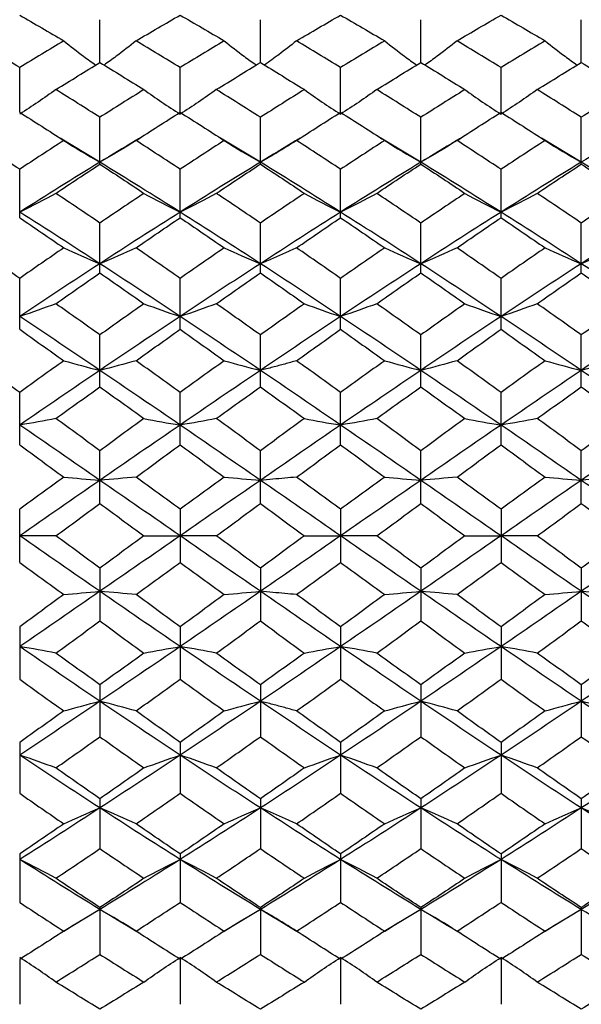
# Paper-space layout '_Top' of a CAD drawing. Units: millimetres. Extents: x -6 to 46, y -67 to 147.
# Drawn here: x 8 to 22, y 68 to 93 of the extents above; entities that cross this region are included whole.
import ezdxf

# ---------------------------------------------------------------- set-up
doc = ezdxf.new("R2010")
doc.units = ezdxf.units.MM

psp = doc.layouts.new('_Top')

# ---------------------------------------------------------------- linework, layer by layer
at = {"color": 7, "linetype": 'Continuous', "lineweight": 25}
for p, q in [((10, 91.803), (10, 92.872)), ((14.001, 91.803), (14.001, 92.872)), ((18.001, 91.803), (18.001, 92.872)), ((22.001, 91.803), (22.001, 92.872)), ((8, 90.563), (8, 91.683)), ((12, 90.563), (12, 91.683)), ((15.999, 90.563), (15.999, 91.683)), ((19.999, 90.563), (19.999, 91.683)), ((10, 89.271), (10, 90.437)), ((14.001, 89.271), (14.001, 90.437)), ((18.001, 89.271), (18.001, 90.437)), ((22.001, 89.271), (22.001, 90.437)), ((9.002, 89.922), (9.002, 89.922)), ((10, 89.317), (9.007, 89.918)), ((10.998, 89.922), (10.998, 89.922)), ((13.002, 89.922), (13.002, 89.922)), ((14.001, 89.317), (13.006, 89.918)), ((14.998, 89.922), (14.998, 89.922)), ((17.002, 89.922), (17.002, 89.922)), ((18.001, 89.317), (17.006, 89.919)), ((18.999, 89.922), (18.999, 89.922)), ((21.001, 89.922), (21.001, 89.922)), ((22.001, 89.317), (21.005, 89.919)), ((8, 87.934), (8, 89.141)), ((12, 87.934), (12, 89.141)), ((15.999, 87.934), (15.999, 89.141)), ((19.999, 87.934), (19.999, 89.141)), ((10, 86.558), (10, 87.8)), ((14.001, 86.558), (14.001, 87.8)), ((18.001, 86.558), (18.001, 87.8)), ((22.001, 86.558), (22.001, 87.8)), ((8, 85.15), (8, 86.421)), ((12, 85.15), (12, 86.421)), ((15.999, 85.15), (15.999, 86.421)), ((19.999, 85.15), (19.999, 86.421)), ((10, 83.718), (10, 85.01)), ((14.001, 83.718), (14.001, 85.01)), ((18.001, 83.718), (18.001, 85.01)), ((22.001, 83.718), (22.001, 85.01)), ((8, 82.267), (8, 83.575)), ((12, 82.267), (12, 83.575)), ((15.999, 82.267), (15.999, 83.575)), ((19.999, 82.267), (19.999, 83.575)), ((10, 80.805), (10, 82.123)), ((14.001, 80.805), (14.001, 82.123)), ((18.001, 80.805), (18.001, 82.123)), ((22.001, 80.805), (22.001, 82.123)), ((8, 79.339), (8, 80.661)), ((12, 80.661), (12, 79.339)), ((15.999, 80.661), (15.999, 79.339)), ((19.999, 80.661), (19.999, 79.339)), ((10, 79.195), (10, 77.877)), ((14.001, 79.195), (14.001, 77.877)), ((18.001, 79.195), (18.001, 77.877)), ((22.001, 79.195), (22.001, 77.877)), ((8, 77.733), (8, 76.425)), ((12, 77.733), (12, 76.425)), ((15.999, 77.733), (15.999, 76.425)), ((19.999, 77.733), (19.999, 76.425)), ((10, 76.282), (10, 74.99)), ((14.001, 76.282), (14.001, 74.99)), ((18.001, 76.282), (18.001, 74.99)), ((22.001, 76.282), (22.001, 74.99)), ((8, 74.85), (8, 73.579)), ((12, 74.85), (12, 73.579)), ((15.999, 74.85), (15.999, 73.579)), ((19.999, 74.85), (19.999, 73.579)), ((10, 73.442), (10, 72.2)), ((14.001, 73.442), (14.001, 72.2)), ((18.001, 73.442), (18.001, 72.2)), ((22.001, 73.442), (22.001, 72.2)), ((8, 72.066), (8, 70.859)), ((12, 72.066), (12, 70.859)), ((15.999, 72.066), (15.999, 70.859)), ((19.999, 72.066), (19.999, 70.859)), ((10, 70.729), (10, 69.563)), ((14.001, 70.729), (14.001, 69.563)), ((18.001, 70.729), (18.001, 69.563)), ((22.001, 70.729), (22.001, 69.563)), ((10, 70.683), (9.007, 70.082)), ((14.001, 70.683), (13.006, 70.082)), ((18.001, 70.683), (17.006, 70.081)), ((22.001, 70.683), (21.005, 70.081)), ((9.002, 70.078), (9.002, 70.078)), ((10.998, 70.078), (10.998, 70.078)), ((13.002, 70.078), (13.002, 70.078)), ((14.998, 70.078), (14.998, 70.078)), ((17.002, 70.078), (17.002, 70.078)), ((18.999, 70.078), (18.999, 70.078)), ((21.001, 70.078), (21.001, 70.078)), ((8, 69.437), (8, 68.317)), ((12, 69.437), (12, 68.317)), ((15.999, 69.437), (15.999, 68.317)), ((19.999, 69.437), (19.999, 68.317))]:
    psp.add_line(p, q, dxfattribs=at)
for points in [[(8, 92.986), (8.367, 92.775), (8.733, 92.561), (9.099, 92.343)], [(10.901, 92.343), (11.267, 92.561), (11.633, 92.775), (12, 92.986)], [(12, 92.986), (12.366, 92.775), (12.733, 92.561), (13.099, 92.343)], [(14.901, 92.343), (15.266, 92.561), (15.633, 92.775), (15.999, 92.986)], [(15.999, 92.986), (16.366, 92.775), (16.732, 92.561), (17.099, 92.343)], [(18.902, 92.343), (19.267, 92.561), (19.633, 92.775), (19.999, 92.986)], [(19.999, 92.986), (20.365, 92.775), (20.732, 92.561), (21.098, 92.343)], [(8, 91.683), (7.634, 91.906), (7.267, 92.126), (6.901, 92.343)], [(9.099, 92.343), (8.733, 92.126), (8.367, 91.906), (8, 91.683)], [(12, 91.683), (11.633, 91.906), (11.267, 92.126), (10.901, 92.343)], [(13.099, 92.343), (12.733, 92.126), (12.366, 91.906), (12, 91.683)], [(15.999, 91.683), (15.633, 91.906), (15.266, 92.126), (14.901, 92.343)], [(17.099, 92.343), (16.732, 92.126), (16.366, 91.906), (15.999, 91.683)], [(19.999, 91.683), (19.633, 91.906), (19.267, 92.126), (18.902, 92.343)], [(21.098, 92.343), (20.732, 92.126), (20.365, 91.906), (19.999, 91.683)], [(8.902, 91.128), (9.269, 91.356), (9.635, 91.581), (10, 91.803)], [(10, 91.803), (10.365, 91.581), (10.731, 91.356), (11.098, 91.128)], [(12.902, 91.128), (13.269, 91.356), (13.635, 91.581), (14.001, 91.803)], [(14.001, 91.803), (14.367, 91.581), (14.732, 91.356), (15.098, 91.128)], [(16.902, 91.128), (17.268, 91.356), (17.635, 91.581), (18.001, 91.803)], [(18.001, 91.803), (18.367, 91.581), (18.733, 91.356), (19.098, 91.128)], [(20.901, 91.128), (21.268, 91.356), (21.634, 91.581), (22.001, 91.803)], [(22.001, 91.803), (22.367, 91.581), (22.734, 91.356), (23.099, 91.128)], [(8.902, 91.128), (8.614, 90.919), (8.313, 90.715), (8, 90.516)], [(10, 90.437), (9.635, 90.67), (9.269, 90.901), (8.902, 91.128)], [(11.098, 91.128), (10.731, 90.901), (10.365, 90.67), (10, 90.437)], [(11.098, 91.128), (11.386, 90.919), (11.687, 90.715), (12, 90.516)], [(12.902, 91.128), (12.613, 90.919), (12.313, 90.715), (12, 90.516)], [(14.001, 90.437), (13.635, 90.67), (13.269, 90.901), (12.902, 91.128)], [(15.098, 91.128), (14.732, 90.901), (14.367, 90.67), (14.001, 90.437)], [(15.098, 91.128), (15.386, 90.919), (15.686, 90.715), (15.999, 90.516)], [(16.902, 91.128), (16.613, 90.919), (16.312, 90.715), (15.999, 90.516)], [(18.001, 90.437), (17.635, 90.67), (17.268, 90.901), (16.902, 91.128)], [(19.098, 91.128), (18.733, 90.901), (18.367, 90.67), (18.001, 90.437)], [(19.098, 91.128), (19.386, 90.919), (19.686, 90.715), (19.999, 90.516)], [(20.901, 91.128), (20.612, 90.919), (20.312, 90.715), (19.999, 90.516)], [(22.001, 90.437), (21.634, 90.67), (21.268, 90.901), (20.901, 91.128)], [(23.099, 91.128), (22.734, 90.901), (22.367, 90.67), (22.001, 90.437)], [(8, 90.563), (8.367, 90.33), (8.733, 90.096), (9.099, 89.859)], [(10.901, 89.859), (11.267, 90.096), (11.633, 90.33), (12, 90.563)], [(12, 90.563), (12.366, 90.331), (12.733, 90.096), (13.099, 89.859)], [(14.901, 89.859), (15.266, 90.096), (15.633, 90.33), (15.999, 90.563)], [(15.999, 90.563), (16.366, 90.331), (16.732, 90.096), (17.099, 89.859)], [(18.902, 89.859), (19.267, 90.096), (19.633, 90.33), (19.999, 90.563)], [(19.999, 90.563), (20.365, 90.331), (20.732, 90.096), (21.098, 89.859)], [(8, 89.141), (7.634, 89.382), (7.267, 89.622), (6.901, 89.859)], [(9.099, 89.859), (8.733, 89.622), (8.367, 89.383), (8, 89.141)], [(9.099, 89.859), (9.388, 89.674), (9.688, 89.493), (10, 89.317)], [(10.901, 89.859), (10.612, 89.674), (10.312, 89.493), (10, 89.317)], [(12, 89.141), (11.633, 89.383), (11.267, 89.622), (10.901, 89.859)], [(13.099, 89.859), (12.733, 89.622), (12.366, 89.382), (12, 89.141)], [(13.099, 89.859), (13.388, 89.674), (13.688, 89.493), (14.001, 89.317)], [(15.999, 89.141), (15.633, 89.383), (15.266, 89.622), (14.901, 89.859)], [(17.099, 89.859), (16.732, 89.622), (16.366, 89.382), (15.999, 89.141)], [(17.099, 89.859), (17.388, 89.674), (17.688, 89.493), (18.001, 89.317)], [(18.902, 89.859), (18.614, 89.674), (18.314, 89.493), (18.001, 89.317)], [(19.999, 89.141), (19.633, 89.383), (19.267, 89.622), (18.902, 89.859)], [(21.098, 89.859), (20.732, 89.622), (20.365, 89.382), (19.999, 89.141)], [(21.098, 89.859), (21.387, 89.674), (21.688, 89.493), (22.001, 89.317)], [(22.902, 89.859), (22.614, 89.674), (22.314, 89.493), (22.001, 89.317)], [(10, 89.317), (9.335, 88.909), (8.668, 88.494), (8, 88.072)], [(8.902, 88.541), (9.269, 88.787), (9.635, 89.03), (10, 89.271)], [(12, 88.072), (11.332, 88.494), (10.665, 88.909), (10, 89.317)], [(10, 89.271), (10.365, 89.03), (10.731, 88.787), (11.098, 88.541)], [(14.001, 89.317), (13.335, 88.909), (12.667, 88.494), (12, 88.072)], [(12.902, 88.541), (13.269, 88.787), (13.635, 89.03), (14.001, 89.271)], [(15.999, 88.072), (15.332, 88.494), (14.667, 88.909), (14.001, 89.317)], [(14.001, 89.271), (14.367, 89.03), (14.732, 88.787), (15.098, 88.541)], [(18.001, 89.317), (17.334, 88.909), (16.666, 88.494), (15.999, 88.072)], [(16.902, 88.541), (17.268, 88.787), (17.635, 89.03), (18.001, 89.271)], [(19.999, 88.072), (19.332, 88.494), (18.668, 88.909), (18.001, 89.317)], [(18.001, 89.271), (18.367, 89.03), (18.733, 88.787), (19.098, 88.541)], [(22.001, 89.317), (21.334, 88.909), (20.666, 88.494), (19.999, 88.072)], [(20.901, 88.541), (21.268, 88.787), (21.634, 89.03), (22.001, 89.271)], [(23.999, 88.072), (23.333, 88.494), (22.668, 88.909), (22.001, 89.317)], [(22.001, 89.271), (22.367, 89.03), (22.734, 88.787), (23.099, 88.541)], [(8.902, 88.541), (8.614, 88.381), (8.313, 88.224), (8, 88.072)], [(10, 87.8), (9.635, 88.049), (9.269, 88.296), (8.902, 88.541)], [(11.098, 88.541), (10.731, 88.296), (10.365, 88.049), (10, 87.8)], [(11.098, 88.541), (11.386, 88.381), (11.687, 88.224), (12, 88.072)], [(12.902, 88.541), (12.613, 88.381), (12.313, 88.224), (12, 88.072)], [(14.001, 87.8), (13.635, 88.049), (13.269, 88.296), (12.902, 88.541)], [(15.098, 88.541), (14.732, 88.296), (14.367, 88.049), (14.001, 87.8)], [(15.098, 88.541), (15.386, 88.381), (15.686, 88.224), (15.999, 88.072)], [(16.902, 88.541), (16.613, 88.381), (16.312, 88.224), (15.999, 88.072)], [(18.001, 87.8), (17.635, 88.049), (17.268, 88.296), (16.902, 88.541)], [(19.098, 88.541), (18.733, 88.296), (18.367, 88.049), (18.001, 87.8)], [(19.098, 88.541), (19.386, 88.381), (19.686, 88.224), (19.999, 88.072)], [(20.901, 88.541), (20.612, 88.381), (20.312, 88.224), (19.999, 88.072)], [(22.001, 87.8), (21.634, 88.049), (21.268, 88.296), (20.901, 88.541)], [(23.099, 88.541), (22.734, 88.296), (22.367, 88.049), (22.001, 87.8)], [(10, 86.787), (9.335, 87.221), (8.668, 87.65), (8, 88.072)], [(8, 87.934), (8.367, 87.685), (8.733, 87.435), (9.099, 87.182)], [(12, 88.072), (11.332, 87.65), (10.665, 87.221), (10, 86.787)], [(10.901, 87.182), (11.267, 87.435), (11.633, 87.685), (12, 87.934)], [(14.001, 86.787), (13.335, 87.221), (12.667, 87.65), (12, 88.072)], [(12, 87.934), (12.366, 87.685), (12.733, 87.435), (13.099, 87.182)], [(15.999, 88.072), (15.332, 87.65), (14.667, 87.221), (14.001, 86.787)], [(14.901, 87.182), (15.266, 87.435), (15.633, 87.685), (15.999, 87.934)], [(18.001, 86.787), (17.334, 87.221), (16.666, 87.65), (15.999, 88.072)], [(15.999, 87.934), (16.366, 87.685), (16.732, 87.435), (17.099, 87.182)], [(19.999, 88.072), (19.332, 87.65), (18.668, 87.222), (18.001, 86.787)], [(18.902, 87.182), (19.267, 87.435), (19.633, 87.685), (19.999, 87.934)], [(22.001, 86.787), (21.334, 87.221), (20.666, 87.65), (19.999, 88.072)], [(19.999, 87.934), (20.365, 87.685), (20.732, 87.435), (21.098, 87.182)], [(23.999, 88.072), (23.333, 87.65), (22.668, 87.222), (22.001, 86.787)], [(8, 86.421), (7.634, 86.676), (7.267, 86.93), (6.901, 87.182)], [(9.099, 87.182), (8.733, 86.93), (8.367, 86.676), (8, 86.421)], [(9.099, 87.182), (9.388, 87.048), (9.688, 86.916), (10, 86.787)], [(10.901, 87.182), (10.612, 87.048), (10.312, 86.916), (10, 86.787)], [(12, 86.421), (11.633, 86.676), (11.267, 86.93), (10.901, 87.182)], [(13.099, 87.182), (12.733, 86.93), (12.366, 86.676), (12, 86.421)], [(13.099, 87.182), (13.388, 87.048), (13.688, 86.916), (14.001, 86.787)], [(15.999, 86.421), (15.633, 86.676), (15.266, 86.93), (14.901, 87.182)], [(17.099, 87.182), (16.732, 86.93), (16.366, 86.676), (15.999, 86.421)], [(17.099, 87.182), (17.388, 87.048), (17.688, 86.916), (18.001, 86.787)], [(18.902, 87.182), (18.614, 87.048), (18.314, 86.916), (18.001, 86.787)], [(19.999, 86.421), (19.633, 86.676), (19.267, 86.93), (18.902, 87.182)], [(21.098, 87.182), (20.732, 86.93), (20.365, 86.676), (19.999, 86.421)], [(21.098, 87.182), (21.387, 87.048), (21.688, 86.916), (22.001, 86.787)], [(22.902, 87.182), (22.614, 87.048), (22.314, 86.916), (22.001, 86.787)], [(10, 86.787), (9.335, 86.354), (8.668, 85.914), (8, 85.47)], [(12, 85.47), (11.332, 85.914), (10.665, 86.354), (10, 86.787)], [(14.001, 86.787), (13.335, 86.354), (12.667, 85.914), (12, 85.47)], [(15.999, 85.47), (15.332, 85.914), (14.667, 86.354), (14.001, 86.787)], [(18.001, 86.787), (17.334, 86.354), (16.666, 85.914), (15.999, 85.47)], [(19.999, 85.47), (19.332, 85.914), (18.668, 86.353), (18.001, 86.787)], [(22.001, 86.787), (21.334, 86.354), (20.666, 85.914), (19.999, 85.47)], [(23.999, 85.47), (23.333, 85.914), (22.668, 86.353), (22.001, 86.787)], [(8.902, 85.788), (9.269, 86.047), (9.635, 86.303), (10, 86.558)], [(10, 86.558), (10.365, 86.303), (10.731, 86.047), (11.098, 85.788)], [(12.902, 85.788), (13.269, 86.047), (13.635, 86.303), (14.001, 86.558)], [(14.001, 86.558), (14.367, 86.303), (14.732, 86.047), (15.098, 85.788)], [(16.902, 85.788), (17.268, 86.046), (17.635, 86.303), (18.001, 86.558)], [(18.001, 86.558), (18.367, 86.303), (18.733, 86.046), (19.098, 85.788)], [(20.901, 85.788), (21.268, 86.046), (21.634, 86.303), (22.001, 86.558)], [(22.001, 86.558), (22.367, 86.303), (22.734, 86.046), (23.099, 85.788)], [(8.902, 85.788), (8.614, 85.68), (8.313, 85.573), (8, 85.47)], [(10, 85.01), (9.635, 85.271), (9.269, 85.53), (8.902, 85.788)], [(11.098, 85.788), (10.731, 85.53), (10.365, 85.271), (10, 85.01)], [(11.098, 85.788), (11.386, 85.68), (11.687, 85.573), (12, 85.47)], [(12.902, 85.788), (12.613, 85.68), (12.313, 85.574), (12, 85.47)], [(14.001, 85.01), (13.635, 85.271), (13.269, 85.53), (12.902, 85.788)], [(15.098, 85.788), (14.732, 85.53), (14.367, 85.271), (14.001, 85.01)], [(15.098, 85.788), (15.386, 85.68), (15.686, 85.573), (15.999, 85.47)], [(16.902, 85.788), (16.613, 85.68), (16.312, 85.574), (15.999, 85.47)], [(18.001, 85.01), (17.635, 85.271), (17.268, 85.53), (16.902, 85.788)], [(19.098, 85.788), (18.733, 85.53), (18.367, 85.271), (18.001, 85.01)], [(19.098, 85.788), (19.386, 85.68), (19.686, 85.573), (19.999, 85.47)], [(20.901, 85.788), (20.612, 85.68), (20.312, 85.574), (19.999, 85.47)], [(22.001, 85.01), (21.634, 85.271), (21.268, 85.53), (20.901, 85.788)], [(23.099, 85.788), (22.734, 85.53), (22.367, 85.271), (22.001, 85.01)], [(10, 84.126), (9.335, 84.577), (8.668, 85.026), (8, 85.47)], [(12, 85.47), (11.332, 85.026), (10.665, 84.577), (10, 84.126)], [(14.001, 84.126), (13.335, 84.578), (12.667, 85.026), (12, 85.47)], [(15.999, 85.47), (15.332, 85.026), (14.667, 84.578), (14.001, 84.126)], [(18.001, 84.126), (17.334, 84.578), (16.666, 85.026), (15.999, 85.47)], [(19.999, 85.47), (19.332, 85.026), (18.668, 84.578), (18.001, 84.126)], [(22.001, 84.126), (21.334, 84.578), (20.666, 85.026), (19.999, 85.47)], [(23.999, 85.47), (23.333, 85.026), (22.668, 84.578), (22.001, 84.126)], [(8, 85.15), (8.367, 84.89), (8.733, 84.629), (9.099, 84.366)], [(10.901, 84.366), (11.267, 84.629), (11.633, 84.89), (12, 85.15)], [(12, 85.15), (12.366, 84.89), (12.733, 84.629), (13.099, 84.366)], [(14.901, 84.366), (15.266, 84.629), (15.633, 84.89), (15.999, 85.15)], [(15.999, 85.15), (16.366, 84.89), (16.732, 84.629), (17.099, 84.366)], [(18.902, 84.366), (19.267, 84.629), (19.633, 84.89), (19.999, 85.15)], [(19.999, 85.15), (20.365, 84.89), (20.732, 84.629), (21.098, 84.366)], [(8, 83.575), (7.634, 83.84), (7.267, 84.104), (6.901, 84.366)], [(9.099, 84.366), (8.733, 84.104), (8.367, 83.84), (8, 83.575)], [(9.099, 84.366), (9.388, 84.284), (9.688, 84.204), (10, 84.126)], [(10.901, 84.366), (10.612, 84.284), (10.312, 84.204), (10, 84.126)], [(12, 83.575), (11.633, 83.84), (11.267, 84.104), (10.901, 84.366)], [(13.099, 84.366), (12.733, 84.104), (12.366, 83.84), (12, 83.575)], [(13.099, 84.366), (13.388, 84.284), (13.688, 84.204), (14.001, 84.126)], [(15.999, 83.575), (15.633, 83.84), (15.266, 84.104), (14.901, 84.366)], [(17.099, 84.366), (16.732, 84.104), (16.366, 83.84), (15.999, 83.575)], [(17.099, 84.366), (17.388, 84.284), (17.688, 84.204), (18.001, 84.126)], [(18.902, 84.366), (18.614, 84.284), (18.314, 84.204), (18.001, 84.126)], [(19.999, 83.575), (19.633, 83.84), (19.267, 84.104), (18.902, 84.366)], [(21.098, 84.366), (20.732, 84.104), (20.365, 83.84), (19.999, 83.575)], [(21.098, 84.366), (21.387, 84.284), (21.688, 84.204), (22.001, 84.126)], [(22.902, 84.366), (22.614, 84.284), (22.314, 84.204), (22.001, 84.126)], [(10, 84.126), (9.335, 83.675), (8.668, 83.22), (8, 82.762)], [(12, 82.762), (11.332, 83.22), (10.665, 83.675), (10, 84.126)], [(14.001, 84.126), (13.335, 83.675), (12.667, 83.219), (12, 82.762)], [(15.999, 82.762), (15.332, 83.22), (14.667, 83.674), (14.001, 84.126)], [(18.001, 84.126), (17.334, 83.675), (16.666, 83.219), (15.999, 82.762)], [(19.999, 82.762), (19.332, 83.219), (18.668, 83.674), (18.001, 84.126)], [(22.001, 84.126), (21.334, 83.674), (20.666, 83.219), (19.999, 82.762)], [(23.999, 82.762), (23.333, 83.219), (22.668, 83.674), (22.001, 84.126)], [(8.902, 82.923), (9.269, 83.189), (9.635, 83.454), (10, 83.718)], [(10, 83.718), (10.365, 83.454), (10.731, 83.189), (11.098, 82.923)], [(12.902, 82.923), (13.269, 83.189), (13.635, 83.454), (14.001, 83.718)], [(14.001, 83.718), (14.367, 83.453), (14.732, 83.189), (15.098, 82.923)], [(16.902, 82.923), (17.268, 83.189), (17.635, 83.454), (18.001, 83.718)], [(18.001, 83.718), (18.367, 83.453), (18.733, 83.188), (19.098, 82.923)], [(20.901, 82.923), (21.268, 83.188), (21.634, 83.454), (22.001, 83.718)], [(22.001, 83.718), (22.367, 83.453), (22.734, 83.188), (23.099, 82.923)], [(8.902, 82.923), (8.614, 82.868), (8.313, 82.814), (8, 82.762)], [(10, 81.384), (9.335, 81.845), (8.668, 82.304), (8, 82.762)], [(10, 82.123), (9.635, 82.39), (9.269, 82.657), (8.902, 82.923)], [(11.098, 82.923), (10.731, 82.657), (10.365, 82.39), (10, 82.123)], [(12, 82.762), (11.332, 82.304), (10.665, 81.845), (10, 81.384)], [(11.098, 82.923), (11.386, 82.868), (11.687, 82.814), (12, 82.762)], [(12.902, 82.923), (12.613, 82.868), (12.313, 82.814), (12, 82.762)], [(14.001, 81.384), (13.335, 81.845), (12.667, 82.304), (12, 82.762)], [(14.001, 82.123), (13.635, 82.39), (13.269, 82.657), (12.902, 82.923)], [(15.098, 82.923), (14.732, 82.657), (14.367, 82.39), (14.001, 82.123)], [(15.999, 82.762), (15.332, 82.304), (14.667, 81.845), (14.001, 81.384)], [(15.098, 82.923), (15.386, 82.868), (15.686, 82.814), (15.999, 82.762)], [(16.902, 82.923), (16.613, 82.868), (16.312, 82.814), (15.999, 82.762)], [(18.001, 81.384), (17.334, 81.845), (16.666, 82.305), (15.999, 82.762)], [(18.001, 82.123), (17.635, 82.39), (17.268, 82.657), (16.902, 82.923)], [(19.098, 82.923), (18.733, 82.657), (18.367, 82.39), (18.001, 82.123)], [(19.999, 82.762), (19.332, 82.304), (18.668, 81.845), (18.001, 81.384)], [(19.098, 82.923), (19.386, 82.868), (19.686, 82.814), (19.999, 82.762)], [(20.901, 82.923), (20.612, 82.868), (20.312, 82.814), (19.999, 82.762)], [(22.001, 81.384), (21.334, 81.845), (20.666, 82.305), (19.999, 82.762)], [(22.001, 82.123), (21.634, 82.39), (21.268, 82.657), (20.901, 82.923)], [(23.099, 82.923), (22.734, 82.657), (22.367, 82.39), (22.001, 82.123)], [(23.999, 82.762), (23.333, 82.305), (22.668, 81.845), (22.001, 81.384)], [(8, 82.267), (8.367, 82), (8.733, 81.733), (9.099, 81.465)], [(10.901, 81.465), (11.267, 81.733), (11.633, 82), (12, 82.267)], [(12, 82.267), (12.366, 82), (12.733, 81.733), (13.099, 81.465)], [(14.901, 81.465), (15.266, 81.733), (15.633, 82), (15.999, 82.267)], [(15.999, 82.267), (16.366, 82), (16.732, 81.733), (17.099, 81.465)], [(18.902, 81.465), (19.267, 81.733), (19.633, 82), (19.999, 82.267)], [(19.999, 82.267), (20.365, 82), (20.732, 81.733), (21.098, 81.465)], [(9.099, 81.465), (8.733, 81.197), (8.367, 80.929), (8, 80.661)], [(10, 81.384), (9.335, 80.924), (8.668, 80.462), (8, 80)], [(9.099, 81.465), (9.388, 81.437), (9.688, 81.411), (10, 81.384)], [(10.901, 81.465), (10.612, 81.437), (10.312, 81.411), (10, 81.384)], [(12, 80), (11.332, 80.462), (10.665, 80.924), (10, 81.384)], [(12, 80.661), (11.633, 80.929), (11.267, 81.197), (10.901, 81.465)], [(13.099, 81.465), (12.733, 81.197), (12.366, 80.929), (12, 80.661)], [(14.001, 81.384), (13.335, 80.924), (12.667, 80.462), (12, 80)], [(13.099, 81.465), (13.388, 81.437), (13.688, 81.411), (14.001, 81.384)], [(15.999, 80), (15.332, 80.462), (14.667, 80.924), (14.001, 81.384)], [(15.999, 80.661), (15.633, 80.929), (15.266, 81.197), (14.901, 81.465)], [(17.099, 81.465), (16.732, 81.197), (16.366, 80.929), (15.999, 80.661)], [(18.001, 81.384), (17.334, 80.924), (16.666, 80.462), (15.999, 80)], [(17.099, 81.465), (17.388, 81.437), (17.688, 81.411), (18.001, 81.384)], [(18.902, 81.465), (18.614, 81.437), (18.314, 81.411), (18.001, 81.384)], [(19.999, 80), (19.332, 80.462), (18.668, 80.923), (18.001, 81.384)], [(19.999, 80.661), (19.633, 80.929), (19.267, 81.197), (18.902, 81.465)], [(21.098, 81.465), (20.732, 81.197), (20.365, 80.929), (19.999, 80.661)], [(22.001, 81.384), (21.334, 80.924), (20.666, 80.462), (19.999, 80)], [(21.098, 81.465), (21.387, 81.437), (21.688, 81.411), (22.001, 81.384)], [(22.902, 81.465), (22.614, 81.437), (22.314, 81.411), (22.001, 81.384)], [(23.999, 80), (23.333, 80.462), (22.668, 80.923), (22.001, 81.384)], [(8.902, 80), (9.269, 80.269), (9.635, 80.537), (10, 80.805)], [(10, 80.805), (10.365, 80.537), (10.731, 80.269), (11.098, 80)], [(12.902, 80), (13.269, 80.269), (13.635, 80.537), (14.001, 80.805)], [(14.001, 80.805), (14.367, 80.537), (14.732, 80.269), (15.098, 80)], [(16.902, 80), (17.268, 80.268), (17.635, 80.537), (18.001, 80.805)], [(18.001, 80.805), (18.367, 80.537), (18.733, 80.268), (19.098, 80)], [(20.901, 80), (21.268, 80.268), (21.634, 80.537), (22.001, 80.805)], [(22.001, 80.805), (22.367, 80.537), (22.734, 80.268), (23.099, 80)], [(10, 78.616), (9.335, 79.076), (8.668, 79.538), (8, 80)], [(8.902, 80), (8.614, 80), (8.313, 80), (8, 80)], [(10, 79.195), (9.635, 79.463), (9.269, 79.731), (8.902, 80)], [(11.098, 80), (10.731, 79.731), (10.365, 79.463), (10, 79.195)], [(12, 80), (11.332, 79.538), (10.665, 79.076), (10, 78.616)], [(11.098, 80), (11.386, 80), (11.687, 80), (12, 80)], [(14.001, 78.616), (13.335, 79.076), (12.667, 79.538), (12, 80)], [(12.902, 80), (12.613, 80), (12.313, 80), (12, 80)], [(14.001, 79.195), (13.635, 79.463), (13.269, 79.731), (12.902, 80)], [(15.098, 80), (14.732, 79.731), (14.367, 79.463), (14.001, 79.195)], [(15.999, 80), (15.332, 79.538), (14.667, 79.076), (14.001, 78.616)], [(15.098, 80), (15.386, 80), (15.686, 80), (15.999, 80)], [(16.902, 80), (16.613, 80), (16.312, 80), (15.999, 80)], [(18.001, 78.616), (17.334, 79.076), (16.666, 79.538), (15.999, 80)], [(18.001, 79.195), (17.635, 79.463), (17.268, 79.732), (16.902, 80)], [(19.098, 80), (18.733, 79.732), (18.367, 79.463), (18.001, 79.195)], [(19.999, 80), (19.332, 79.538), (18.668, 79.077), (18.001, 78.616)], [(19.098, 80), (19.386, 80), (19.686, 80), (19.999, 80)], [(20.901, 80), (20.612, 80), (20.312, 80), (19.999, 80)], [(22.001, 78.616), (21.334, 79.076), (20.666, 79.538), (19.999, 80)], [(22.001, 79.195), (21.634, 79.463), (21.268, 79.732), (20.901, 80)], [(23.099, 80), (22.734, 79.732), (22.367, 79.463), (22.001, 79.195)], [(23.999, 80), (23.333, 79.538), (22.668, 79.077), (22.001, 78.616)], [(8, 79.339), (8.367, 79.071), (8.733, 78.803), (9.099, 78.535)], [(10.901, 78.535), (11.267, 78.803), (11.633, 79.071), (12, 79.339)], [(12, 79.339), (12.366, 79.071), (12.733, 78.803), (13.099, 78.535)], [(14.901, 78.535), (15.266, 78.803), (15.633, 79.071), (15.999, 79.339)], [(15.999, 79.339), (16.366, 79.071), (16.732, 78.803), (17.099, 78.535)], [(18.902, 78.535), (19.267, 78.803), (19.633, 79.071), (19.999, 79.339)], [(19.999, 79.339), (20.365, 79.071), (20.732, 78.803), (21.098, 78.535)], [(10, 78.616), (9.335, 78.155), (8.668, 77.696), (8, 77.238)], [(9.099, 78.535), (9.388, 78.563), (9.688, 78.589), (10, 78.616)], [(10.901, 78.535), (10.612, 78.563), (10.312, 78.589), (10, 78.616)], [(12, 77.238), (11.332, 77.696), (10.665, 78.155), (10, 78.616)], [(14.001, 78.616), (13.335, 78.155), (12.667, 77.696), (12, 77.238)], [(13.099, 78.535), (13.388, 78.563), (13.688, 78.589), (14.001, 78.616)], [(15.999, 77.238), (15.332, 77.696), (14.667, 78.155), (14.001, 78.616)], [(18.001, 78.616), (17.334, 78.155), (16.666, 77.695), (15.999, 77.238)], [(17.099, 78.535), (17.388, 78.563), (17.688, 78.589), (18.001, 78.616)], [(18.902, 78.535), (18.614, 78.563), (18.314, 78.589), (18.001, 78.616)], [(19.999, 77.238), (19.332, 77.696), (18.668, 78.155), (18.001, 78.616)], [(22.001, 78.616), (21.334, 78.155), (20.666, 77.695), (19.999, 77.238)], [(21.098, 78.535), (21.387, 78.563), (21.688, 78.589), (22.001, 78.616)], [(22.902, 78.535), (22.614, 78.563), (22.314, 78.589), (22.001, 78.616)], [(23.999, 77.238), (23.333, 77.695), (22.668, 78.155), (22.001, 78.616)], [(9.099, 78.535), (8.733, 78.267), (8.367, 78), (8, 77.733)], [(12, 77.733), (11.633, 78), (11.267, 78.267), (10.901, 78.535)], [(13.099, 78.535), (12.733, 78.267), (12.366, 78), (12, 77.733)], [(15.999, 77.733), (15.633, 78), (15.266, 78.267), (14.901, 78.535)], [(17.099, 78.535), (16.732, 78.267), (16.366, 78), (15.999, 77.733)], [(19.999, 77.733), (19.633, 78), (19.267, 78.267), (18.902, 78.535)], [(21.098, 78.535), (20.732, 78.267), (20.365, 78), (19.999, 77.733)], [(8.902, 77.077), (9.269, 77.343), (9.635, 77.61), (10, 77.877)], [(10, 77.877), (10.365, 77.61), (10.731, 77.343), (11.098, 77.077)], [(12.902, 77.077), (13.269, 77.343), (13.635, 77.61), (14.001, 77.877)], [(14.001, 77.877), (14.367, 77.61), (14.732, 77.343), (15.098, 77.077)], [(16.902, 77.077), (17.268, 77.343), (17.635, 77.61), (18.001, 77.877)], [(18.001, 77.877), (18.367, 77.61), (18.733, 77.343), (19.098, 77.077)], [(20.901, 77.077), (21.268, 77.343), (21.634, 77.61), (22.001, 77.877)], [(22.001, 77.877), (22.367, 77.61), (22.734, 77.343), (23.099, 77.077)], [(8.902, 77.077), (8.614, 77.132), (8.313, 77.186), (8, 77.238)], [(10, 75.874), (9.335, 76.325), (8.668, 76.78), (8, 77.238)], [(12, 77.238), (11.332, 76.78), (10.665, 76.325), (10, 75.874)], [(11.098, 77.077), (11.386, 77.132), (11.687, 77.186), (12, 77.238)], [(12.902, 77.077), (12.613, 77.132), (12.313, 77.186), (12, 77.238)], [(14.001, 75.874), (13.335, 76.325), (12.667, 76.781), (12, 77.238)], [(15.999, 77.238), (15.332, 76.78), (14.667, 76.326), (14.001, 75.874)], [(15.098, 77.077), (15.386, 77.132), (15.686, 77.186), (15.999, 77.238)], [(16.902, 77.077), (16.613, 77.132), (16.312, 77.186), (15.999, 77.238)], [(18.001, 75.874), (17.334, 76.325), (16.666, 76.781), (15.999, 77.238)], [(19.999, 77.238), (19.332, 76.781), (18.668, 76.326), (18.001, 75.874)], [(19.098, 77.077), (19.386, 77.132), (19.686, 77.186), (19.999, 77.238)], [(20.901, 77.077), (20.612, 77.132), (20.312, 77.186), (19.999, 77.238)], [(22.001, 75.874), (21.334, 76.326), (20.666, 76.781), (19.999, 77.238)], [(23.999, 77.238), (23.333, 76.781), (22.668, 76.326), (22.001, 75.874)], [(10, 76.282), (9.635, 76.546), (9.269, 76.811), (8.902, 77.077)], [(11.098, 77.077), (10.731, 76.811), (10.365, 76.546), (10, 76.282)], [(14.001, 76.282), (13.635, 76.546), (13.269, 76.811), (12.902, 77.077)], [(15.098, 77.077), (14.732, 76.811), (14.367, 76.547), (14.001, 76.282)], [(18.001, 76.282), (17.635, 76.546), (17.268, 76.811), (16.902, 77.077)], [(19.098, 77.077), (18.733, 76.812), (18.367, 76.547), (18.001, 76.282)], [(22.001, 76.282), (21.634, 76.546), (21.268, 76.812), (20.901, 77.077)], [(23.099, 77.077), (22.734, 76.812), (22.367, 76.547), (22.001, 76.282)], [(8, 76.425), (8.367, 76.16), (8.733, 75.896), (9.099, 75.634)], [(10.901, 75.634), (11.267, 75.896), (11.633, 76.16), (12, 76.425)], [(12, 76.425), (12.366, 76.16), (12.733, 75.896), (13.099, 75.634)], [(14.901, 75.634), (15.266, 75.896), (15.633, 76.16), (15.999, 76.425)], [(15.999, 76.425), (16.366, 76.16), (16.732, 75.896), (17.099, 75.634)], [(18.902, 75.634), (19.267, 75.896), (19.633, 76.16), (19.999, 76.425)], [(19.999, 76.425), (20.365, 76.16), (20.732, 75.896), (21.098, 75.634)], [(10, 75.874), (9.335, 75.423), (8.668, 74.974), (8, 74.53)], [(9.099, 75.634), (8.733, 75.371), (8.367, 75.11), (8, 74.85)], [(9.099, 75.634), (9.388, 75.716), (9.688, 75.796), (10, 75.874)], [(10.901, 75.634), (10.612, 75.716), (10.312, 75.796), (10, 75.874)], [(12, 74.53), (11.332, 74.974), (10.665, 75.423), (10, 75.874)], [(12, 74.85), (11.633, 75.11), (11.267, 75.371), (10.901, 75.634)], [(14.001, 75.874), (13.335, 75.422), (12.667, 74.974), (12, 74.53)], [(13.099, 75.634), (12.733, 75.371), (12.366, 75.11), (12, 74.85)], [(13.099, 75.634), (13.388, 75.716), (13.688, 75.796), (14.001, 75.874)], [(15.999, 74.53), (15.332, 74.974), (14.667, 75.422), (14.001, 75.874)], [(15.999, 74.85), (15.633, 75.11), (15.266, 75.371), (14.901, 75.634)], [(18.001, 75.874), (17.334, 75.422), (16.666, 74.974), (15.999, 74.53)], [(17.099, 75.634), (16.732, 75.371), (16.366, 75.11), (15.999, 74.85)], [(17.099, 75.634), (17.388, 75.716), (17.688, 75.796), (18.001, 75.874)], [(18.902, 75.634), (18.614, 75.716), (18.314, 75.796), (18.001, 75.874)], [(19.999, 74.53), (19.332, 74.974), (18.668, 75.422), (18.001, 75.874)], [(19.999, 74.85), (19.633, 75.11), (19.267, 75.371), (18.902, 75.634)], [(22.001, 75.874), (21.334, 75.422), (20.666, 74.974), (19.999, 74.53)], [(21.098, 75.634), (20.732, 75.371), (20.365, 75.11), (19.999, 74.85)], [(21.098, 75.634), (21.387, 75.716), (21.688, 75.796), (22.001, 75.874)], [(22.902, 75.634), (22.614, 75.716), (22.314, 75.796), (22.001, 75.874)], [(23.999, 74.53), (23.333, 74.974), (22.668, 75.422), (22.001, 75.874)], [(8.902, 74.212), (9.269, 74.47), (9.635, 74.729), (10, 74.99)], [(10, 74.99), (10.365, 74.729), (10.731, 74.47), (11.098, 74.212)], [(12.902, 74.212), (13.269, 74.47), (13.635, 74.729), (14.001, 74.99)], [(14.001, 74.99), (14.367, 74.729), (14.732, 74.47), (15.098, 74.212)], [(16.902, 74.212), (17.268, 74.47), (17.635, 74.729), (18.001, 74.99)], [(18.001, 74.99), (18.367, 74.729), (18.733, 74.47), (19.098, 74.212)], [(20.901, 74.212), (21.268, 74.47), (21.634, 74.729), (22.001, 74.99)], [(22.001, 74.99), (22.367, 74.729), (22.734, 74.47), (23.099, 74.212)], [(8.902, 74.212), (8.614, 74.32), (8.313, 74.426), (8, 74.53)], [(10, 73.213), (9.335, 73.646), (8.668, 74.086), (8, 74.53)], [(12, 74.53), (11.332, 74.086), (10.665, 73.646), (10, 73.213)], [(11.098, 74.212), (11.386, 74.32), (11.687, 74.426), (12, 74.53)], [(12.902, 74.212), (12.613, 74.32), (12.313, 74.426), (12, 74.53)], [(14.001, 73.213), (13.335, 73.646), (12.667, 74.086), (12, 74.53)], [(15.999, 74.53), (15.332, 74.086), (14.667, 73.646), (14.001, 73.213)], [(15.098, 74.212), (15.386, 74.32), (15.686, 74.426), (15.999, 74.53)], [(16.902, 74.212), (16.613, 74.32), (16.312, 74.426), (15.999, 74.53)], [(18.001, 73.213), (17.334, 73.646), (16.666, 74.086), (15.999, 74.53)], [(19.999, 74.53), (19.332, 74.086), (18.668, 73.647), (18.001, 73.213)], [(19.098, 74.212), (19.386, 74.32), (19.686, 74.426), (19.999, 74.53)], [(20.901, 74.212), (20.612, 74.32), (20.312, 74.426), (19.999, 74.53)], [(22.001, 73.213), (21.334, 73.646), (20.666, 74.086), (19.999, 74.53)], [(23.999, 74.53), (23.333, 74.086), (22.668, 73.647), (22.001, 73.213)], [(10, 73.442), (9.635, 73.697), (9.269, 73.953), (8.902, 74.212)], [(11.098, 74.212), (10.731, 73.953), (10.365, 73.697), (10, 73.442)], [(14.001, 73.442), (13.635, 73.697), (13.269, 73.953), (12.902, 74.212)], [(15.098, 74.212), (14.732, 73.953), (14.367, 73.697), (14.001, 73.442)], [(18.001, 73.442), (17.635, 73.697), (17.268, 73.954), (16.902, 74.212)], [(19.098, 74.212), (18.733, 73.954), (18.367, 73.697), (18.001, 73.442)], [(22.001, 73.442), (21.634, 73.697), (21.268, 73.954), (20.901, 74.212)], [(23.099, 74.212), (22.734, 73.954), (22.367, 73.697), (22.001, 73.442)], [(8, 73.579), (8.367, 73.324), (8.733, 73.07), (9.099, 72.818)], [(10.901, 72.818), (11.267, 73.07), (11.633, 73.324), (12, 73.579)], [(12, 73.579), (12.366, 73.324), (12.733, 73.07), (13.099, 72.818)], [(14.901, 72.818), (15.266, 73.07), (15.633, 73.324), (15.999, 73.579)], [(15.999, 73.579), (16.366, 73.324), (16.732, 73.07), (17.099, 72.818)], [(18.902, 72.818), (19.267, 73.07), (19.633, 73.324), (19.999, 73.579)], [(19.999, 73.579), (20.365, 73.324), (20.732, 73.07), (21.098, 72.818)], [(10, 73.213), (9.335, 72.779), (8.668, 72.35), (8, 71.928)], [(9.099, 72.818), (9.388, 72.952), (9.688, 73.084), (10, 73.213)], [(10.901, 72.818), (10.612, 72.952), (10.312, 73.084), (10, 73.213)], [(12, 71.928), (11.332, 72.35), (10.665, 72.779), (10, 73.213)], [(14.001, 73.213), (13.335, 72.779), (12.667, 72.35), (12, 71.928)], [(13.099, 72.818), (13.388, 72.952), (13.688, 73.084), (14.001, 73.213)], [(15.999, 71.928), (15.332, 72.35), (14.667, 72.779), (14.001, 73.213)], [(18.001, 73.213), (17.334, 72.779), (16.666, 72.35), (15.999, 71.928)], [(17.099, 72.818), (17.388, 72.952), (17.688, 73.084), (18.001, 73.213)], [(18.902, 72.818), (18.614, 72.952), (18.314, 73.084), (18.001, 73.213)], [(19.999, 71.928), (19.332, 72.35), (18.668, 72.778), (18.001, 73.213)], [(22.001, 73.213), (21.334, 72.779), (20.666, 72.35), (19.999, 71.928)], [(21.098, 72.818), (21.387, 72.952), (21.688, 73.084), (22.001, 73.213)], [(22.902, 72.818), (22.614, 72.952), (22.314, 73.084), (22.001, 73.213)], [(23.999, 71.928), (23.333, 72.35), (22.668, 72.778), (22.001, 73.213)], [(9.099, 72.818), (8.733, 72.565), (8.367, 72.315), (8, 72.066)], [(12, 72.066), (11.633, 72.315), (11.267, 72.565), (10.901, 72.818)], [(13.099, 72.818), (12.733, 72.565), (12.366, 72.315), (12, 72.066)], [(15.999, 72.066), (15.633, 72.315), (15.266, 72.565), (14.901, 72.818)], [(17.099, 72.818), (16.732, 72.565), (16.366, 72.315), (15.999, 72.066)], [(19.999, 72.066), (19.633, 72.315), (19.267, 72.565), (18.902, 72.818)], [(21.098, 72.818), (20.732, 72.565), (20.365, 72.315), (19.999, 72.066)], [(8.902, 71.459), (9.269, 71.704), (9.635, 71.951), (10, 72.2)], [(10, 72.2), (10.365, 71.951), (10.731, 71.704), (11.098, 71.459)], [(12.902, 71.459), (13.269, 71.704), (13.635, 71.951), (14.001, 72.2)], [(14.001, 72.2), (14.367, 71.951), (14.732, 71.704), (15.098, 71.459)], [(16.902, 71.459), (17.268, 71.704), (17.635, 71.951), (18.001, 72.2)], [(18.001, 72.2), (18.367, 71.951), (18.733, 71.704), (19.098, 71.459)], [(20.901, 71.459), (21.268, 71.704), (21.634, 71.951), (22.001, 72.2)], [(22.001, 72.2), (22.367, 71.951), (22.734, 71.704), (23.099, 71.459)], [(8.902, 71.459), (8.614, 71.619), (8.313, 71.776), (8, 71.928)], [(10, 70.683), (9.335, 71.091), (8.668, 71.506), (8, 71.928)], [(12, 71.928), (11.332, 71.506), (10.665, 71.091), (10, 70.683)], [(11.098, 71.459), (11.386, 71.619), (11.687, 71.776), (12, 71.928)], [(12.902, 71.459), (12.613, 71.619), (12.313, 71.776), (12, 71.928)], [(14.001, 70.683), (13.335, 71.091), (12.667, 71.506), (12, 71.928)], [(15.999, 71.928), (15.332, 71.506), (14.667, 71.091), (14.001, 70.683)], [(15.098, 71.459), (15.386, 71.619), (15.686, 71.776), (15.999, 71.928)], [(16.902, 71.459), (16.613, 71.619), (16.312, 71.776), (15.999, 71.928)], [(18.001, 70.683), (17.334, 71.091), (16.666, 71.506), (15.999, 71.928)], [(19.999, 71.928), (19.332, 71.506), (18.668, 71.091), (18.001, 70.683)], [(19.098, 71.459), (19.386, 71.619), (19.686, 71.776), (19.999, 71.928)], [(20.901, 71.459), (20.612, 71.619), (20.312, 71.776), (19.999, 71.928)], [(22.001, 70.683), (21.334, 71.091), (20.666, 71.506), (19.999, 71.928)], [(23.999, 71.928), (23.333, 71.506), (22.668, 71.091), (22.001, 70.683)], [(10, 70.729), (9.635, 70.97), (9.269, 71.213), (8.902, 71.459)], [(11.098, 71.459), (10.731, 71.213), (10.365, 70.97), (10, 70.729)], [(14.001, 70.729), (13.635, 70.97), (13.269, 71.213), (12.902, 71.459)], [(15.098, 71.459), (14.732, 71.213), (14.367, 70.97), (14.001, 70.729)], [(18.001, 70.729), (17.635, 70.97), (17.268, 71.213), (16.902, 71.459)], [(19.098, 71.459), (18.733, 71.213), (18.367, 70.97), (18.001, 70.729)], [(22.001, 70.729), (21.634, 70.97), (21.268, 71.213), (20.901, 71.459)], [(23.099, 71.459), (22.734, 71.213), (22.367, 70.97), (22.001, 70.729)], [(8, 70.859), (8.367, 70.617), (8.733, 70.378), (9.099, 70.141)], [(10.901, 70.141), (11.267, 70.378), (11.633, 70.617), (12, 70.859)], [(12, 70.859), (12.366, 70.618), (12.733, 70.378), (13.099, 70.141)], [(14.901, 70.141), (15.266, 70.378), (15.633, 70.617), (15.999, 70.859)], [(15.999, 70.859), (16.366, 70.618), (16.732, 70.378), (17.099, 70.141)], [(18.902, 70.141), (19.267, 70.378), (19.633, 70.617), (19.999, 70.859)], [(19.999, 70.859), (20.365, 70.618), (20.732, 70.378), (21.098, 70.141)], [(9.099, 70.141), (9.388, 70.326), (9.688, 70.507), (10, 70.683)], [(10.901, 70.141), (10.612, 70.326), (10.312, 70.507), (10, 70.683)], [(13.099, 70.141), (13.388, 70.326), (13.688, 70.507), (14.001, 70.683)], [(17.099, 70.141), (17.388, 70.326), (17.688, 70.507), (18.001, 70.683)], [(18.902, 70.141), (18.614, 70.326), (18.314, 70.507), (18.001, 70.683)], [(21.098, 70.141), (21.387, 70.326), (21.688, 70.507), (22.001, 70.683)], [(22.902, 70.141), (22.614, 70.326), (22.314, 70.507), (22.001, 70.683)], [(9.099, 70.141), (8.733, 69.904), (8.367, 69.67), (8, 69.437)], [(12, 69.437), (11.633, 69.67), (11.267, 69.904), (10.901, 70.141)], [(13.099, 70.141), (12.733, 69.904), (12.366, 69.669), (12, 69.437)], [(15.999, 69.437), (15.633, 69.67), (15.266, 69.904), (14.901, 70.141)], [(17.099, 70.141), (16.732, 69.904), (16.366, 69.669), (15.999, 69.437)], [(19.999, 69.437), (19.633, 69.67), (19.267, 69.904), (18.902, 70.141)], [(21.098, 70.141), (20.732, 69.904), (20.365, 69.669), (19.999, 69.437)], [(8.902, 68.872), (9.269, 69.099), (9.635, 69.33), (10, 69.563)], [(10, 69.563), (10.365, 69.33), (10.731, 69.099), (11.098, 68.872)], [(12.902, 68.872), (13.269, 69.099), (13.635, 69.33), (14.001, 69.563)], [(14.001, 69.563), (14.367, 69.33), (14.732, 69.099), (15.098, 68.872)], [(16.902, 68.872), (17.268, 69.099), (17.635, 69.33), (18.001, 69.563)], [(18.001, 69.563), (18.367, 69.33), (18.733, 69.099), (19.098, 68.872)], [(20.901, 68.872), (21.268, 69.099), (21.634, 69.33), (22.001, 69.563)], [(22.001, 69.563), (22.367, 69.33), (22.734, 69.099), (23.099, 68.872)], [(8.902, 68.872), (8.614, 69.081), (8.313, 69.285), (8, 69.484)], [(11.098, 68.872), (11.386, 69.081), (11.687, 69.285), (12, 69.484)], [(12.902, 68.872), (12.613, 69.081), (12.313, 69.285), (12, 69.484)], [(15.098, 68.872), (15.386, 69.081), (15.686, 69.285), (15.999, 69.484)], [(16.902, 68.872), (16.613, 69.081), (16.312, 69.285), (15.999, 69.484)], [(19.098, 68.872), (19.386, 69.081), (19.686, 69.285), (19.999, 69.484)], [(20.901, 68.872), (20.612, 69.081), (20.312, 69.285), (19.999, 69.484)], [(10, 68.197), (9.635, 68.419), (9.269, 68.644), (8.902, 68.872)], [(11.098, 68.872), (10.731, 68.644), (10.365, 68.419), (10, 68.197)], [(14.001, 68.197), (13.635, 68.419), (13.269, 68.644), (12.902, 68.872)], [(15.098, 68.872), (14.732, 68.644), (14.367, 68.419), (14.001, 68.197)], [(18.001, 68.197), (17.635, 68.419), (17.268, 68.644), (16.902, 68.872)], [(19.098, 68.872), (18.733, 68.644), (18.367, 68.419), (18.001, 68.197)], [(22.001, 68.197), (21.634, 68.419), (21.268, 68.644), (20.901, 68.872)], [(23.099, 68.872), (22.734, 68.644), (22.367, 68.419), (22.001, 68.197)]]:
    psp.add_open_spline(points, degree=3, dxfattribs=at)
for points, knots in [([(9.099, 92.343), (9.262, 92.214), (9.521, 92.01), (9.795, 91.813), (9.897, 91.74)], [0, 0, 0, 0, 0.630724, 1, 1, 1, 1]), ([(10.901, 92.343), (10.738, 92.214), (10.479, 92.01), (10.205, 91.813), (10.103, 91.74)], [0, 0, 0, 0, 0.630674, 1, 1, 1, 1]), ([(13.099, 92.343), (13.262, 92.214), (13.521, 92.01), (13.796, 91.813), (13.897, 91.74)], [0, 0, 0, 0, 0.630729, 1, 1, 1, 1]), ([(14.901, 92.343), (14.755, 92.228), (14.497, 92.023), (14.223, 91.826), (14.104, 91.74)], [0, 0, 0, 0, 0.564432, 1, 1, 1, 1]), ([(17.099, 92.343), (17.262, 92.214), (17.521, 92.01), (17.796, 91.813), (17.897, 91.74)], [0, 0, 0, 0, 0.6307338, 1, 1, 1, 1]), ([(18.902, 92.343), (18.739, 92.214), (18.48, 92.01), (18.206, 91.813), (18.104, 91.74)], [0, 0, 0, 0, 0.63069, 1, 1, 1, 1]), ([(21.098, 92.343), (21.262, 92.214), (21.521, 92.01), (21.796, 91.813), (21.897, 91.74)], [0, 0, 0, 0, 0.630738, 1, 1, 1, 1]), ([(10.993, 89.918), (10.955, 89.896), (10.624, 89.699), (10.293, 89.496), (10, 89.317)], [0, 0, 0, 0, 0.115202, 1, 1, 1, 1]), ([(14.993, 89.918), (14.955, 89.896), (14.624, 89.699), (14.293, 89.496), (14.001, 89.317)], [0, 0, 0, 0, 0.115132, 1, 1, 1, 1]), ([(18.994, 89.918), (18.956, 89.896), (18.625, 89.699), (18.294, 89.496), (18.001, 89.317)], [0, 0, 0, 0, 0.114724, 1, 1, 1, 1]), ([(22.995, 89.919), (22.957, 89.896), (22.626, 89.699), (22.294, 89.496), (22.001, 89.317)], [0, 0, 0, 0, 0.114525, 1, 1, 1, 1]), ([(14.901, 89.859), (14.804, 89.797), (14.61, 89.674), (14.31, 89.493), (14.104, 89.376), (14.001, 89.317)], [0, 0, 0, 0, 0.334422, 0.667642, 1, 1, 1, 1]), ([(14.901, 87.182), (14.804, 87.138), (14.61, 87.048), (14.31, 86.916), (14.104, 86.83), (14.001, 86.787)], [0, 0, 0, 0, 0.334422, 0.667642, 1, 1, 1, 1]), ([(14.901, 84.366), (14.804, 84.339), (14.61, 84.284), (14.31, 84.204), (14.104, 84.152), (14.001, 84.126)], [0, 0, 0, 0, 0.334422, 0.667642, 1, 1, 1, 1]), ([(14.901, 81.465), (14.804, 81.456), (14.61, 81.437), (14.31, 81.411), (14.104, 81.393), (14.001, 81.384)], [0, 0, 0, 0, 0.334422, 0.667642, 1, 1, 1, 1]), ([(14.901, 78.535), (14.804, 78.544), (14.61, 78.563), (14.31, 78.589), (14.104, 78.607), (14.001, 78.616)], [0, 0, 0, 0, 0.334422, 0.667642, 1, 1, 1, 1]), ([(14.901, 75.634), (14.804, 75.661), (14.61, 75.716), (14.31, 75.796), (14.104, 75.848), (14.001, 75.874)], [0, 0, 0, 0, 0.334422, 0.667642, 1, 1, 1, 1]), ([(14.901, 72.818), (14.804, 72.862), (14.61, 72.952), (14.31, 73.084), (14.104, 73.17), (14.001, 73.213)], [0, 0, 0, 0, 0.334422, 0.667642, 1, 1, 1, 1]), ([(10.993, 70.082), (10.955, 70.104), (10.624, 70.301), (10.293, 70.504), (10, 70.683)], [0, 0, 0, 0, 0.115202, 1, 1, 1, 1]), ([(14.901, 70.141), (14.804, 70.203), (14.61, 70.326), (14.31, 70.507), (14.104, 70.624), (14.001, 70.683)], [0, 0, 0, 0, 0.334422, 0.667642, 1, 1, 1, 1]), ([(14.993, 70.082), (14.955, 70.104), (14.624, 70.301), (14.293, 70.504), (14.001, 70.683)], [0, 0, 0, 0, 0.115132, 1, 1, 1, 1]), ([(18.994, 70.082), (18.956, 70.104), (18.625, 70.301), (18.294, 70.504), (18.001, 70.683)], [0, 0, 0, 0, 0.114724, 1, 1, 1, 1]), ([(22.995, 70.081), (22.957, 70.104), (22.626, 70.301), (22.294, 70.504), (22.001, 70.683)], [0, 0, 0, 0, 0.114525, 1, 1, 1, 1])]:
    psp.add_open_spline(points, degree=3, knots=knots, dxfattribs=at)

doc.saveas('drawing.dxf')
